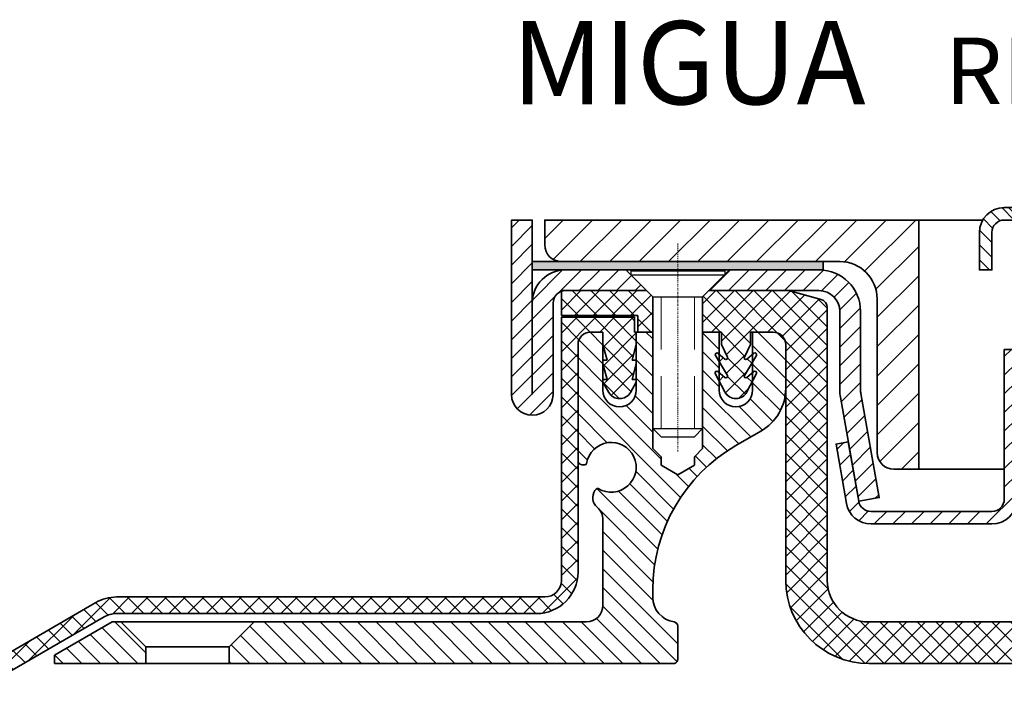
# Model space of a CAD drawing. Units: millimetres. Extents: x -359 to 1251, y -300 to 77.
# Drawn here: x 659 to 778, y -3 to 77 of the extents above; entities that cross this region are included whole.
import ezdxf

# ---------------------------------------------------------------- set-up
doc = ezdxf.new("R2010")
doc.units = ezdxf.units.MM
doc.linetypes.add('HIDDEN', pattern=[9.524999999999999, 6.35, -3.175])
doc.linetypes.add('MITTE2', pattern=[1.125, 0.75, -0.125, 0.125, -0.125])
for name, color, linetype, lineweight in [('AM_0', 7, 'Continuous', 50), ('AM_8', 1, 'Continuous', 25), ('GEO', 4, 'Continuous', 35), ('Schrauben', 3, 'Continuous', 25)]:
    doc.layers.add(name, color=color, linetype=linetype, lineweight=lineweight)
doc.layers.add('Mittellinie_025', color=6, linetype='MITTE2')
doc.styles.add('ISO 8', font='iso8.shx', dxfattribs={"oblique": 15})
doc.styles.add('MIGUA', font='iso8.shx')
pattern_1 = [(135, (0, 0), (-1.122532015133644, -1.122532015133644), [])]
pattern_2 = [(45, (-1107.854790912912, 2215.562520239497), (-1.122532015133644, 1.122532015133644), [])]
pattern_3 = [(45, (0, 0), (-1.122532015133644, 1.122532015133644), []), (135, (0, 0), (-1.122532015133644, -1.122532015133644), [])]

# ---------------------------------------------------------------- blocks, each defined once
blk = doc.blocks.new('FP XX-45 TP')
at = {"layer": 'AM_8'}
h = blk.add_hatch(dxfattribs=at)
h.set_pattern_fill('ANSI31', color=256, scale=0.5, angle=90, style=0)
h.set_pattern_definition(pattern_1)
edge = h.paths.add_edge_path()
edge.add_line((385.6722526180768, -71.32448368516997), (382.6820010132206, -74.3147352900258))
edge.add_line((382.6820010132206, -74.3147352900258), (382.6820010132206, -76.32448287452684))
edge.add_line((382.6820010132206, -76.32448287452684), (436.1552636046318, -76.32448287452684))
edge.add_arc((436.1552636046319, -75.8244828745269), 0.4999999999999432, 269.9999999999935, 360.0000000000065)
edge.add_line((436.6552636046318, -75.82448287452684), (436.6552636046318, -71.82446521056221))
edge.add_arc((436.1552636046321, -71.82446521056205), 0.4999999999997726, 359.999999999982, 441.7788876368935)
edge.add_arc((436.6557413341562, -68.36043258337033), 3.000000000000006, 179.9999999999943, 261.7788876368621, ccw=False)
edge.add_line((433.6557413341562, -68.36043258337003), (433.6557413341562, -67.4229183632213))
edge.add_arc((453.655741334155, -67.42291836322116), 19.99999999999875, 119.9999999999994, 180.0000000000004, ccw=False)
edge.add_line((443.6557413341558, -50.10241028753336), (446.6552636046318, -48.37063529723349))
edge.add_arc((443.6552636046323, -43.17448287452712), 5.999999999999545, 299.9999999999974, 360.0000000000036)
edge.add_line((449.6552636046318, -43.17448287452675), (449.6552636046318, -37.95418287452692))
edge.add_arc((448.1552636046318, -37.95418287452687), 1.499999999999943, 359.9999999999981, 450)
edge.add_line((448.1552636046318, -36.45418287452691), (445.6552636046318, -36.45418287452692))
edge.add_line((445.6552636046318, -36.45418287452692), (445.6552636046318, -43.44718287452709))
edge.add_arc((443.6552636046318, -43.44718287452709), 2, -180, 0, ccw=False)
edge.add_line((441.6552636046318, -43.44718287452709), (441.6552636046318, -36.45418287452692))
edge.add_line((441.6552636046318, -36.45418287452692), (439.6552636046318, -36.45418287452692))
edge.add_line((439.6552636046318, -36.45418287452692), (439.6552636046318, -50.45418287452692))
edge.add_line((439.6552636046318, -50.45418287452692), (438.6552636046318, -51.45418287452692))
edge.add_line((438.6552636046318, -51.45418287452692), (438.6552636046318, -52.45418287452692))
edge.add_line((438.6552636046318, -52.45418287452692), (436.6552636046318, -53.60888341290622))
edge.add_line((436.6552636046318, -53.60888341290622), (434.6552636046318, -52.45418287452692))
edge.add_line((434.6552636046318, -52.45418287452692), (434.6552636046318, -51.45418287452692))
edge.add_line((434.6552636046318, -51.45418287452692), (433.6552636046318, -50.45418287452692))
edge.add_line((433.6552636046318, -50.45418287452692), (433.6552636046318, -36.45418287452692))
edge.add_line((433.6552636046318, -36.45418287452692), (431.6552636046318, -36.45418287452692))
edge.add_line((431.6552636046318, -36.45418287452692), (431.6552636046318, -43.44718287452709))
edge.add_arc((429.6552636046318, -43.44718287452709), 2, -180, 0, ccw=False)
edge.add_line((427.6552636046318, -43.44718287452709), (427.6552636046318, -36.45418287452692))
edge.add_line((427.6552636046318, -36.45418287452692), (426.1552636046318, -36.45418287452692))
edge.add_arc((426.1552636046318, -37.95418287452692), 1.5, 90, 180)
edge.add_line((424.6552636046318, -37.95418287452692), (424.6552636046318, -51.9050435337428))
edge.add_arc((425.1552636046316, -51.90504353374293), 0.4999999999997726, 179.9999999999845, 264.9885897651347)
edge.add_line((425.1115865399448, -52.40313219454553), (425.4737283758415, -52.43488817221981))
edge.add_arc((425.4911992017168, -52.23565270789886), 0.1999999999998862, 264.9885897649478, 351.4052680666375)
edge.add_arc((428.6552636046318, -52.71387488869664), 3.000000000000259, -121.42808853640952, 171.4052680666487, ccw=False)
edge.add_arc((426.9866939669491, -55.4444197728187), 0.2000000000000564, 58.57191146358078, 144.9885897650979)
edge.add_line((426.8228864064496, -55.3296718616254), (426.6949587843948, -55.51229402416737))
edge.add_arc((427.9235154881404, -56.37290335811664), 1.49999999999966, 144.9885897651025, 229.6036063349039)
edge.add_arc((425.6552636046309, -59.03843020903366), 2.000000000000908, 1.801936377887614e-11, 49.60360633489711, ccw=False)
edge.add_line((427.6552636046318, -59.03843020903304), (427.6552636046318, -69.3244378489614))
edge.add_arc((425.6552636046322, -69.32443784896175), 1.999999999999659, -89.99943868310243, 1.0174971976084635e-11, ccw=False)
edge.add_line((425.6552831982882, -71.32443784886543), (385.6722526180768, -71.32448368516997))
h = blk.add_hatch(dxfattribs=at)
h.set_pattern_fill('ANSI31', color=256, scale=0.5, angle=90, style=0)
h.set_pattern_definition(pattern_1)
h.paths.add_polyline_path([(372.6422502472024, -74.31473529002557), (369.6520170078481, -71.32450205067123), (368.5902417829762, -71.32450326788393), (361.6620738750318, -75.32448287452684), (361.6620738750318, -76.32448287452684), (372.6422502472024, -76.32448287452684)])
at = {"layer": 'GEO', "color": 4}
for p, q in [((426.1552636046318, -36.45418287452692), (427.6552636046318, -36.45418287452692)), ((427.6552636046318, -36.45418287452692), (427.6552636046318, -43.44718287452709)), ((431.6552636046318, -43.44718287452709), (431.6552636046318, -36.45418287452692)), ((431.6552636046318, -36.45418287452692), (433.6552636046318, -36.45418287452692)), ((433.6552636046318, -36.45418287452692), (433.6552636046318, -50.45418287452692)), ((439.6552636046318, -50.45418287452692), (439.6552636046318, -36.45418287452692)), ((439.6552636046318, -36.45418287452692), (441.6552636046318, -36.45418287452692)), ((441.6552636046318, -36.45418287452692), (441.6552636046318, -43.44718287452709)), ((445.6552636046318, -43.44718287452709), (445.6552636046318, -36.45418287452692)), ((445.6552636046318, -36.45418287452692), (448.1552636046318, -36.45418287452692)), ((433.6552636046318, -50.45418287452692), (434.6552636046318, -51.45418287452692)), ((438.6552636046318, -51.45418287452692), (439.6552636046318, -50.45418287452692)), ((434.6552636046318, -51.45418287452692), (434.6552636046318, -52.45418287452692)), ((438.6552636046318, -52.45418287452692), (438.6552636046318, -51.45418287452692)), ((434.6552636046318, -52.45418287452692), (436.6552636046318, -53.60888341290622)), ((436.6552636046318, -53.60888341290622), (438.6552636046318, -52.45418287452692))]:
    blk.add_line(p, q, dxfattribs=at)
at = {"layer": 'GEO'}
for p, q in [((424.6552636046314, -37.95418287452696), (424.6552636046318, -51.9050435337428)), ((449.6552636046318, -43.17448287452675), (449.6552636046318, -37.95418287452692)), ((443.6557413341558, -50.10241028753336), (446.6552636046318, -48.37063529723349)), ((425.1115865399448, -52.40313219454555), (425.4737283758415, -52.43488817221981)), ((426.8228864064496, -55.3296718616254), (426.6949587843948, -55.51229402416737)), ((427.6552636046318, -59.03843020903304), (427.6552636046318, -69.3244378489614)), ((433.6557413341562, -68.36043258337003), (433.6557413341562, -67.4229183632213)), ((368.5902417829762, -71.32450326788393), (361.6620738750318, -75.32448287452684)), ((425.6552831982882, -71.32443784886544), (368.5902417829762, -71.32450326788393)), ((369.6520158260601, -71.32450086888326), (372.6422502472029, -74.3147352900258)), ((369.6520158260601, -71.32450086888326), (372.6422502472029, -74.3147352900258)), ((385.6722514615067, -71.32448484174), (382.6820010132206, -74.3147352900258)), ((385.6722514615067, -71.32448484174), (382.6820010132206, -74.3147352900258)), ((436.6552636046318, -75.82448287452684), (436.6552636046318, -71.82446521056221)), ((372.6422502472024, -76.32448287452684), (372.6422502472024, -74.31473529002557)), ((372.6422502472024, -76.32448287452684), (372.6422502472024, -74.31473529002557)), ((372.6422502472029, -74.3147352900258), (382.6820010132206, -74.3147352900258)), ((382.6820010132206, -76.32448287452684), (382.6820010132206, -74.3147352900258)), ((382.6820010132206, -76.32448287452684), (382.6820010132206, -74.3147352900258)), ((361.6620738750318, -75.32448287452684), (361.6620738750318, -76.32448287452684)), ((361.6620738750318, -76.32448287452684), (436.1552636046318, -76.32448287452684))]:
    blk.add_line(p, q, dxfattribs=at)
at = {"layer": 'GEO', "color": 4}
for centre, radius, start, end in [((426.1552636046318, -37.95418287452692), 1.5, 90, 180), ((448.1552636046318, -37.95418287452692), 1.500000000000007, 0, 90), ((429.6552636046318, -43.44718287452709), 2, 180, 0), ((443.6552636046318, -43.44718287452709), 2, 180, 0)]:
    blk.add_arc(centre, radius, start, end, dxfattribs=at)
at = {"layer": 'GEO'}
for centre, radius, start, end in [((443.6552636046323, -43.17448287452711), 5.999999999999551, 299.9999999999974, 3.528295326637129e-12), ((428.6552636046318, -52.71387488869664), 3.000000000000259, 238.5719114635904, 171.4052680666487), ((453.655741334155, -67.42291836322116), 19.99999999999875, 119.9999999999994, 180.0000000000004), ((425.1552636046316, -51.90504353374293), 0.4999999999997726, 179.9999999999845, 264.988589765135), ((425.4911992017168, -52.23565270789889), 0.1999999999998578, 264.9885897649471, 351.4052680666455), ((427.9235154881404, -56.37290335811664), 1.49999999999966, 144.9885897651025, 229.6036063349039), ((426.9866939669491, -55.4444197728187), 0.2000000000000564, 58.57191146358078, 144.9885897650979), ((425.6552636046309, -59.03843020903368), 2.000000000000919, 1.831999496522153e-11, 49.60360633489738), ((436.6557413341562, -68.36043258337033), 3.000000000000006, 179.9999999999943, 261.7788876368621), ((425.6552636046322, -69.32443784896175), 1.999999999999659, 270.0005613168976, 1.017777498068499e-11), ((436.1552636046321, -71.82446521056207), 0.4999999999997726, 359.9999999999837, 81.77888763689374), ((436.1552636046319, -75.8244828745269), 0.4999999999999432, 269.9999999999935, 6.513775987638023e-12)]:
    blk.add_arc(centre, radius, start, end, dxfattribs=at)
blk = doc.blocks.new('M6x20')
at = {"layer": 'Mittellinie_025', "lineweight": 13, "ltscale": 0.25}
blk.add_line((9.663381206337363e-13, -22.1303706848297), (9.663381206337363e-13, 2.957843195131886), dxfattribs=at)
at = {"layer": 'Schrauben'}
for p, q in [((-5.649999999999153, -0.350000000000214), (5.6500000000009, -0.3499999999997858)), ((-5.649999999999153, -0.350000000000214), (-5.649999999999153, -0.850000000000214)), ((-5.649999999999153, -0.850000000000214), (5.6500000000009, -0.8499999999997858)), ((-2.999999999999943, -3.500000000000227), (-5.649999999999153, -0.850000000000214)), ((3.000000000000057, -3.500000000000227), (5.6500000000009, -0.8499999999997858)), ((5.6500000000009, -0.3499999999997858), (5.6500000000009, -0.8499999999997858)), ((-2.999999999999943, -19.35000000000023), (-2.999999999999943, -3.500000000000227)), ((-2.999999999999943, -3.500000000000227), (3.000000000000057, -3.500000000000227)), ((3.000000000000057, -19.35000000000023), (3.000000000000057, -3.500000000000227)), ((-2.999999999999034, -6.000000000000227), (-3.000000000016307, -19.35000000000023)), ((2.999999999914601, -19.35000000000023), (3.000000000000966, -6.000000000000227)), ((-3.000000000016307, -19.35000000000023), (3.000000000000057, -19.35000000000023)), ((-2.999999999999943, -19.35000000000023), (-2.000000000069065, -20.34999999994702)), ((2.000000000000057, -20.35000000000023), (3.000000000000057, -19.35000000000023)), ((-1.999999999999943, -20.35000000000023), (2.000000000000057, -20.35000000000023))]:
    blk.add_line(p, q, dxfattribs=at)
at = {"layer": 'Schrauben', "color": 1, "linetype": 'HIDDEN', "lineweight": 18}
for p, q in [((-1.999999999999943, -3.500000000000227), (-1.999999999999943, -20.35000000000023)), ((2.000000000000057, -3.500000000000227), (2.000000000000057, -20.35000000000023))]:
    blk.add_line(p, q, dxfattribs=at)
blk = doc.blocks.new('Ni-Kappe - Giro')
at = {"layer": 'AM_8'}
h = blk.add_hatch(dxfattribs=at)
h.set_pattern_fill('ANSI31', color=256, scale=0.5, style=0)
h.set_pattern_definition(pattern_2)
edge = h.paths.add_edge_path()
edge.add_line((2.5, 0), (0, 0))
edge.add_line((0, 0), (2.273736754432321e-13, -20.9982500000292))
edge.add_arc((2.500000000000227, -20.9982500000292), 2.5, 180, 360)
edge.add_line((5.000000000000227, -20.9982500000292), (5.000000000000227, -9.999750000029053))
edge.add_arc((6.500000000000227, -9.999750000029053), 1.5, 109.47528834038451, 180, ccw=False)
edge.add_line((5.999899599365335, -8.585571938650446), (5.999899599365335, -8.499750000029053))
edge.add_line((5.999899599365335, -8.499750000029053), (16.25000000000023, -8.499750000029053))
edge.add_line((16.25000000000023, -8.499750000029053), (13.75024999997117, -6))
edge.add_line((13.75024999997117, -6), (6.455279341827008, -6))
edge.add_arc((6.500000000000909, -9.999750000029053), 3.999999999999989, 90.64058958827343, 180)
edge.add_line((2.500000000000682, -9.999750000029053), (2.5, 0))
h = blk.add_hatch(dxfattribs=at)
h.set_pattern_fill('ANSI31', color=256, scale=0.5, style=0)
h.set_pattern_definition(pattern_2)
edge = h.paths.add_edge_path()
edge.add_line((37.05024937211374, -6), (26.24975000002928, -6))
edge.add_line((26.24975000002928, -6), (23.75000000000023, -8.499750000029053))
edge.add_line((23.75000000000023, -8.499750000029053), (37.00024999999982, -8.499750000029053))
edge.add_arc((37.0002499999996, -10.99975000002951), 2.500000000000455, 1.0402345651527867e-11, 89.99999999999483, ccw=False)
edge.add_line((39.50025000000005, -10.99975000002905), (39.50024999999982, -20.46180552095302))
edge.add_arc((44.5002500000171, -20.46180552095075), 5.00000000001728, 180.0000000000261, 189.9999999999914)
edge.add_line((39.57621123493891, -21.33004640928766), (41.78308741657361, -33.84586317633875))
edge.add_line((41.78308741657361, -33.84586317633875), (44.24510679910418, -33.41174273217121))
edge.add_line((44.24510679910418, -33.41174273217121), (42.03823061746925, -20.89592596511875))
edge.add_arc((44.50024999999482, -20.46180552095257), 2.499999999994925, 179.9999999999688, 189.9999999999939, ccw=False)
edge.add_line((42.00024999999982, -20.4618055209512), (42.00024999999982, -10.99975000002905))
edge.add_arc((37.00024999999982, -10.9997500000286), 5, 359.9999999999948, 449.4270398505471)
at = {"layer": 'GEO'}
for p, q in [((13.75000000000023, -5.999750000029053), (16.25000000000023, -8.499750000029053)), ((26.25000000000023, -5.999750000029053), (23.75000000000023, -8.499750000029053))]:
    blk.add_line(p, q, dxfattribs=at)
for points in [[(2.500000000000227, -20.9982500000292), (2.5, 0), (0, 0), (2.273736754432321e-13, -20.9982500000292, 0.9999999999999999), (5.000000000000227, -20.9982500000292), (5.000000000000227, -9.999750000029053, -0.414213562373095), (6.500000000000227, -8.499750000029053), (16.25000000000023, -8.499750000029053)], [(23.75000000000023, -8.499750000029053), (37.00024999999982, -8.499750000029053, -0.414213562373095), (39.50024999999982, -10.99975000002905), (39.50024999999982, -20.46180552095302, 0.04366094290851646), (39.57621123493891, -21.33004640928766), (41.78308741657361, -33.84586317633875), (44.24510679910418, -33.41174273217121), (42.03823061746925, -20.89592596511875, -0.04366094290851612), (42.00024999999982, -20.4618055209512), (42.00024999999982, -10.99975000002905, 0.414213562373095), (37.00024999999982, -5.999750000029053), (6.500000000000227, -5.999750000029053, 0.414213562373095), (2.500000000000227, -9.999750000029053)]]:
    blk.add_lwpolyline(points, format="xyb", dxfattribs=at)
blk = doc.blocks.new('EPDM-Streifen')
at = {"layer": 'AM_8'}
blk.add_hatch(color=256, dxfattribs=at).paths.add_polyline_path([(-17.5, -1), (17.5, -1), (17.5, 0), (-17.5, 0)])
at = {"layer": 'GEO'}
blk.add_lwpolyline([(-17.5, -1), (17.5, -1), (17.5, 0), (-17.5, 0)], close=True, dxfattribs=at)
blk = doc.blocks.new('DIN 6334 - M6')
at = {"layer": 'Schrauben'}
blk.add_line((1171.556440512237, -2249.147911149335), (1171.556440512237, -2231.147911149335), dxfattribs=at)
blk.add_lwpolyline([(1166.555143805382, -2231.509299584406), (1166.555143805382, -2248.786522714265, 0.1445178945591531), (1171.556440512238, -2248.786522714266, 0.1445178945591078), (1176.557737219092, -2248.786522714265), (1176.557737219092, -2231.509299584406, 0.1445178945591076), (1171.556440512237, -2231.509299584406, 0.144517894559153)], format="xyb", close=True, dxfattribs=at)
for points in [[(1174.057088865664, -2231.147911149335), (1169.055792158809, -2231.147911149335)], [(1169.055792158809, -2249.147911149335), (1174.057088865665, -2249.147911149335)]]:
    blk.add_lwpolyline(points, dxfattribs=at)
blk = doc.blocks.new('Giroklemme')
at = {"layer": 'AM_8'}
h = blk.add_hatch(dxfattribs=at)
h.set_pattern_fill('ANSI31', color=256, scale=0.5, style=0)
h.set_pattern_definition([(45, (0, 0), (-1.122532015133644, 1.122532015133644), [])])
edge = h.paths.add_edge_path()
edge.add_line((-26.7532211396861, -11.38960636588139), (-25.49577381226942, -18.52094453298617))
edge.add_arc((-22.54135055323296, -17.99999999998526), 2.999999999999859, 190.0000000000028, 270.0000000000008)
edge.add_line((-22.54135055323292, -20.99999999998512), (-8.001296706854362, -20.99999999998557))
edge.add_arc((-8.001296706854363, -17.99999999998557), 3, 270, 360)
edge.add_line((-5.001296706854363, -17.99999999998557), (-5.001296706854589, 1.442757024960883e-11))
edge.add_line((-5.001296706854589, 1.4426771679142e-11), (-6.501296706854362, 1.4426771679142e-11))
edge.add_line((-6.501296706854362, 1.4426771679142e-11), (-6.501296706854362, -17.99999999998557))
edge.add_arc((-8.00129670685436, -17.99999999998558), 1.499999999999998, -90.00000000000011, 1.1368683772161603e-13, ccw=False)
edge.add_line((-8.001296706854362, -19.49999999998557), (-22.54135055323292, -19.49999999998512))
edge.add_arc((-22.54135055323293, -17.99999999998519), 1.499999999999932, 190.000000000003, 270.0000000000007, ccw=False)
edge.add_line((-24.01856218275117, -18.26047226648565), (-25.27600951016763, -11.12913409938131))
edge.add_line((-25.27600951016763, -11.12913409938131), (-26.7532211396861, -11.38960636588139))
at = {"layer": 'GEO'}
blk.add_lwpolyline([(-22.54135055323292, -20.99999999998512, -0.3639702342661928), (-25.49577381226942, -18.52094453298617), (-26.7532211396861, -11.38960636588139), (-25.27600951016763, -11.12913409938131), (-24.01856218275117, -18.26047226648565, 0.3639702342661928), (-22.54135055323292, -19.49999999998512), (-8.001296706854362, -19.49999999998557, 0.414213562373095), (-6.501296706854362, -17.99999999998557), (-6.501296706854362, 1.4426771679142e-11), (-5.001296706854589, 1.4426771679142e-11), (-5.001296706854362, -17.99999999998557, -0.414213562373095), (-8.001296706854362, -20.99999999998557)], format="xyb", close=True, dxfattribs=at)
blk.add_blockref('DIN 6334 - M6', (-1171.556440512237, 2231.147911149335), dxfattribs=at)
blk = doc.blocks.new('Krampe')
at = {"layer": 'AM_8'}
h = blk.add_hatch(dxfattribs=at)
h.set_pattern_fill('ANSI31', color=256, scale=0.4, angle=90, style=0)
h.set_pattern_definition([(135, (-1171.556440512237, 2214.062520239497), (-0.8980256121069154, -0.8980256121069154), [])])
edge = h.paths.add_edge_path()
edge.add_line((-9.5, -7.5), (-9.5, -3))
edge.add_arc((-6.499999999999773, -3), 3.000000000000227, 450.0000000000043, 540, ccw=False)
edge.add_line((-6.5, 0), (-6, 0))
edge.add_line((-6, 0), (-4.499999999998636, -1.500000000001364))
edge.add_line((-4.499999999998636, -1.500000000001364), (-6.499999999998636, -1.5))
edge.add_arc((-6.5, -3), 1.5, 449.9999999999479, 540)
edge.add_line((-8, -3), (-8, -7.5))
edge.add_line((-8, -7.5), (-9.5, -7.5))
h = blk.add_hatch(dxfattribs=at)
h.set_pattern_fill('ANSI31', color=256, scale=0.5, angle=90, style=0)
h.set_pattern_definition([(135, (-1171.556440512237, 2214.062520239497), (-1.122532015133644, -1.122532015133644), [])])
edge = h.paths.add_edge_path()
edge.add_line((8, -7.5), (8, -3))
edge.add_arc((6.5, -3), 1.5, 360, 450)
edge.add_line((6.5, -1.5), (4.500000000001364, -1.499999999999545))
edge.add_line((4.500000000001364, -1.499999999999545), (6, 0))
edge.add_line((6, 0), (6.5, 0))
edge.add_arc((6.499999999999773, -3), 3, 360, 449.9999999999956, ccw=False)
edge.add_line((9.5, -3), (9.5, -7.5))
edge.add_line((9.5, -7.5), (8, -7.5))
at = {"layer": 'GEO'}
for p, q in [((-5.399999999999636, -0.6000000000003638), (-6, 0)), ((5.399999999999636, -0.6000000000003638), (6, 0))]:
    blk.add_line(p, q, dxfattribs=at)
blk.add_lwpolyline([(4.500000000001137, -1.5), (6.5, -1.5, -0.414213562373095), (8, -3), (8, -7.5), (9.5, -7.5), (9.5, -3, 0.4142135623730951), (6.5, 0), (-6.5, 0, 0.4142135623730951), (-9.5, -3), (-9.5, -7.5), (-8, -7.5), (-8, -3, -0.414213562373095), (-6.5, -1.5), (-4.5, -1.5)], format="xyb", dxfattribs=at)
blk = doc.blocks.new('Profilbezeichnung')
at = {"layer": 'AM_0', "style": 'MIGUA'}
blk.add_text('MIGUA', height=10, dxfattribs=at).set_placement((0, 4.5))
at = {"layer": 'AM_0', "style": 'ISO 8', "oblique": 15}
blk.add_attdef('PROFFILBEZEICHNUNG', (45, 5.5), '', height=8, dxfattribs=at)
blk = doc.blocks.new('PVC-Rinne - Ablauf')
at = {"layer": 'AM_8'}
h = blk.add_hatch(dxfattribs=at)
h.set_pattern_fill('ANSI37', color=256, scale=0.5, style=0)
h.set_pattern_definition([(45, (-342.3231994844431, -433.8470778505802), (-1.122532015133644, 1.122532015133644), []), (135, (-342.3231994844431, -433.8470778505802), (-1.122532015133644, -1.122532015133644), [])])
h.paths.add_polyline_path([(-80.62674999996045, 44.12077540064683), (-81.37656222356804, 44.87030000001445), (-91.62674999996045, 44.87030000001445), (-91.62674999996045, 41.87030000001456), (-82.4267499999604, 41.87030000001456), (-82.4267499999604, 39.87030000001456), (-80.62674999996045, 39.87030000001445)])
h = blk.add_hatch(dxfattribs=at)
h.set_pattern_fill('ANSI37', color=256, scale=0.5, style=0)
h.set_pattern_definition(pattern_3)
edge = h.paths.add_edge_path()
edge.add_arc((-54.62674999996045, 10.00000000001452), 10, 180, 270)
edge.add_line((-54.62674999996045, 1.451638809157885e-11), (-7.424999999998903, 1.464002252763712e-11))
edge.add_line((-7.424999999998903, 1.464002252763712e-11), (-7.424999999998903, 5.000000000014517))
edge.add_line((-7.424999999998903, 5.000000000014517), (-54.62674999996045, 5.000000000014517))
edge.add_arc((-54.62674999996045, 10.00000000001452), 4.999999999999999, 180, 270, ccw=False)
edge.add_line((-59.62674999996045, 10.00000000001452), (-59.62674999996045, 42.85189986809765))
edge.add_arc((-60.62674999996046, 42.85189986809765), 1.000000000000007, 0, 75.00000000000476)
edge.add_line((-60.36793095485802, 43.81782569438675), (-64.29581853712136, 44.87030000001445))
edge.add_line((-64.29581853712136, 44.87030000001445), (-73.8770245993237, 44.87030000001445))
edge.add_line((-73.8770245993237, 44.87030000001445), (-74.62654919868976, 44.12077540064839))
edge.add_line((-74.62654919868976, 44.12077540064839), (-74.62654919868976, 39.87030000001456))
edge.add_line((-74.62654919868976, 39.87030000001456), (-72.37674999996045, 39.87030000001456))
edge.add_line((-72.37674999996045, 39.87030000001456), (-72.37674999996045, 38.37030000001456))
edge.add_line((-72.37674999996045, 38.37030000001456), (-71.6466244021525, 36.85721817426096))
edge.add_arc((-71.82674999996048, 36.77030000001456), 0.2000000000000299, -130.0084425218525, 25.759263239057816, ccw=False)
edge.add_line((-71.95533009580174, 36.6171100559795), (-72.79816990411928, 37.32454828904982))
edge.add_arc((-72.92674999996053, 37.1713583450148), 0.2000000000000047, 49.99155747814221, 211.0663966643729)
edge.add_line((-73.0980639756314, 37.06815213522179), (-71.65543602428954, 34.67350620980752))
edge.add_arc((-71.82674999996047, 34.57030000001452), 0.2000000000000395, -130.00844252185442, 31.066396664362685, ccw=False)
edge.add_line((-71.95533009580174, 34.41711005597946), (-72.79816990411928, 35.12454828904989))
edge.add_arc((-72.92674999996049, 34.97135834501476), 0.2000000000000535, 49.99155747816989, 207.5193520194599)
edge.add_line((-73.10412096476271, 34.87894870890931), (-71.95703223597695, 32.67722772922374))
edge.add_arc((-70.62674999996055, 33.37030000001457), 1.499999999999984, 207.5193520194609, 332.4806479805408)
edge.add_line((-69.29646776394412, 32.67722772922377), (-68.14937903515829, 34.87894870890928))
edge.add_arc((-68.32674999996048, 34.97135834501474), 0.2000000000000071, 332.4806479805382, 490.0084425218552)
edge.add_line((-68.45533009580174, 35.12454828904978), (-69.29816990411928, 34.41711005597946))
edge.add_arc((-69.42674999996052, 34.57030000001449), 0.200000000000001, 148.9336033356219, 310.00844252185334, ccw=False)
edge.add_line((-69.59806397563139, 34.67350620980752), (-68.15543602428954, 37.06815213522176))
edge.add_arc((-68.32674999996047, 37.17135834501476), 0.2000000000000395, 328.9336033356373, 490.0084425218544)
edge.add_line((-68.45533009580174, 37.32454828904982), (-69.29816990411928, 36.6171100559795))
edge.add_arc((-69.42674999996052, 36.77030000001453), 0.1999999999999955, 154.2407367609133, 310.0084425218547, ccw=False)
edge.add_line((-69.60687559776844, 36.85721817426101), (-68.87674999996045, 38.37030000001456))
edge.add_line((-68.87674999996045, 38.37030000001456), (-68.87674999996045, 39.87030000001456))
edge.add_line((-68.87674999996045, 39.87030000001456), (-66.12674999996045, 39.87030000001456))
edge.add_arc((-66.12674999996045, 38.37030000001456), 1.5, 0, 90, ccw=False)
edge.add_line((-64.62674999996045, 38.37030000001456), (-64.62674999996045, 10.00000000001452))
at = {"layer": 'GEO'}
for p, q in [((-91.62674999996045, 41.87030000001456), (-91.62674999996045, 44.87030000001445)), ((-91.62674999996045, 44.87030000001445), (-81.37656222356804, 44.87030000001456)), ((-81.37656222356804, 44.87030000001453), (-80.62674999996045, 44.1207754006468)), ((-80.62674999996045, 39.87030000001445), (-80.62674999996045, 44.12077540064677)), ((-73.8770245993237, 44.87030000001447), (-74.62654919868976, 44.12077540064839)), ((-74.62654919868976, 39.87030000001456), (-74.62654919868976, 44.12077540064842)), ((-73.8770245993237, 44.87030000001445), (-64.29581853712136, 44.87030000001445)), ((-64.29581853712136, 44.87030000001445), (-60.36793095485802, 43.81782569438675)), ((-59.62674999996045, 10.00000000001452), (-59.62674999996045, 42.85189986809765)), ((-82.4267499999604, 41.87030000001456), (-91.62674999996045, 41.87030000001456)), ((-82.4267499999604, 39.87030000001456), (-82.4267499999604, 41.87030000001456)), ((-82.4267499999604, 39.87030000001456), (-80.62674999996045, 39.87030000001445)), ((-74.62654919868976, 39.87030000001445), (-72.37674999996045, 39.87030000001456)), ((-72.37674999996045, 39.87030000001456), (-72.37674999996045, 38.37030000001456)), ((-68.87674999996045, 39.87030000001456), (-66.12674999996045, 39.87030000001456)), ((-68.87674999996045, 38.37030000001456), (-68.87674999996045, 39.87030000001456)), ((-72.37674999996045, 38.37030000001456), (-71.6466244021525, 36.85721817426096)), ((-68.87674999996045, 38.37030000001456), (-69.60687559776841, 36.85721817426096)), ((-64.62674999996045, 10.00000000001452), (-64.62674999996045, 38.37030000001456)), ((-71.65543602428954, 34.67350620980752), (-73.09806397563136, 37.06815213522187)), ((-71.95533009580174, 36.6171100559795), (-72.79816990411928, 37.32454828904982)), ((-69.59806397563136, 34.67350620980752), (-68.15543602428954, 37.06815213522176)), ((-69.29816990411928, 36.6171100559795), (-68.45533009580174, 37.32454828904982)), ((-73.10412096476273, 34.87894870890928), (-71.95703223597695, 32.67722772922374)), ((-71.95533009580174, 34.41711005597946), (-72.79816990411928, 35.12454828904989)), ((-69.29816990411928, 34.41711005597946), (-68.45533009580174, 35.12454828904989)), ((-68.14937903515829, 34.87894870890928), (-69.29646776394407, 32.67722772922374)), ((-54.62674999996045, 5.000000000014517), (-7.424999999998903, 5.000000000014517)), ((-54.62674999996045, 1.451705400581752e-11), (-7.424999999998903, 1.464002252763712e-11))]:
    blk.add_line(p, q, dxfattribs=at)
for centre, radius, start, end in [((-60.62674999996045, 42.85189986809765), 1, 0, 75.00000000000531), ((-66.12674999996045, 38.37030000001456), 1.5, 0, 90), ((-72.92674999996052, 37.17135834501479), 0.2, 49.9915574781465, 211.0663966643702), ((-71.8267499999605, 36.77030000001454), 0.2, 229.9915574781465, 25.75926323909044), ((-69.42674999996052, 36.77030000001454), 0.2, 154.2407367609155, 310.0084425218535), ((-68.3267499999605, 37.17135834501479), 0.2, 328.9336033356211, 130.0084425218535), ((-72.92674999996052, 34.97135834501474), 0.2, 49.9915574781465, 207.5193520194587), ((-71.8267499999605, 34.57030000001449), 0.2, 229.9915574781465, 31.06639666437892), ((-69.42674999996052, 34.57030000001449), 0.2, 148.9336033356211, 310.0084425218535), ((-68.3267499999605, 34.97135834501474), 0.2, 332.4806479805413, 130.0084425218535), ((-70.62674999996057, 33.37030000001456), 1.5, 207.5193520194587, 332.4806479805413), ((-54.62674999996045, 10.00000000001452), 10, 180, 270), ((-54.62674999996045, 10.00000000001452), 5, 180, 270)]:
    blk.add_arc(centre, radius, start, end, dxfattribs=at)
blk = doc.blocks.new('lange Folie')
at = {"layer": 'AM_8'}
h = blk.add_hatch(dxfattribs=at)
h.set_pattern_fill('ANSI37', color=256, scale=0.5, style=0)
h.set_pattern_definition(pattern_3)
edge = h.paths.add_edge_path()
edge.add_line((163.8824341377412, 724.3732280840698), (163.3824341377412, 724.3732280840698))
edge.add_line((163.3824341377412, 724.3732280840698), (163.3824341377412, 723.9285366004227))
edge.add_line((163.3824341377412, 723.9285366004227), (163.8824341377412, 722.0625111966383))
edge.add_line((163.8824341377412, 722.0625111966383), (163.3824341377412, 722.0625111966383))
edge.add_line((163.3824341377412, 722.0625111966383), (163.3824341377412, 721.703355102992))
edge.add_line((163.3824341377412, 721.703355102992), (164.0833960320644, 720.4892534878543))
edge.add_arc((165.3824341377411, 721.2392534878544), 1.500000000000106, 210.0000000000026, 329.9999999999968)
edge.add_line((166.6814722434178, 720.4892534878543), (167.3824341377412, 721.703355102992))
edge.add_line((167.3824341377412, 721.703355102992), (167.3824341377412, 722.0625111966383))
edge.add_line((167.3824341377412, 722.0625111966383), (166.8824341377412, 722.0625111966383))
edge.add_line((166.8824341377412, 722.0625111966383), (167.3824341377412, 723.9285366004227))
edge.add_line((167.3824341377412, 723.9285366004227), (167.3824341377412, 724.3732280840698))
edge.add_line((167.3824341377412, 724.3732280840698), (166.8824341377412, 724.3732280840698))
edge.add_line((166.8824341377412, 724.3732280840698), (167.3824341377412, 726.2392534878543))
edge.add_line((167.3824341377412, 726.2392534878543), (167.3824341377412, 727.7392534878543))
edge.add_line((167.3824341377412, 727.7392534878543), (167.1824341377412, 727.7392534878543))
edge.add_line((167.1824341377412, 727.7392534878543), (167.1824341377412, 729.5392534878542))
edge.add_line((167.1824341377412, 729.5392534878542), (158.3824341377412, 729.5392534878542))
edge.add_line((158.3824341377412, 729.5392534878542), (158.3824341377412, 697.8689930685274))
edge.add_arc((156.3824341377412, 697.8689930685274), 2, -90, 0, ccw=False)
edge.add_line((156.3824341377412, 695.8689930685274), (104.8534145790935, 695.8689930685274))
edge.add_arc((104.8534145790936, 690.8689930685274), 5, 90.00000000000081, 120.0000000000021)
edge.add_line((102.3534145790935, 695.1991200874495), (89.26224061712932, 687.640927276501))
edge.add_arc((87.76224061712908, 690.2390034878548), 3.000000000000564, 270.00000000000324, 299.9999999999991, ccw=False)
edge.add_line((87.76224061712925, 687.2390034878542), (-103.746499532165, 687.2390034878542))
edge.add_line((-103.746499532165, 687.2390034878542), (-103.746499532165, 685.2390034878542))
edge.add_line((-103.746499532165, 685.2390034878542), (87.76224061712928, 685.2390034878542))
edge.add_arc((87.76224061712958, 690.2390034878528), 4.999999999998522, 269.9999999999968, 300.0000000000067)
edge.add_line((90.26224061712935, 685.9088764689321), (103.3534145790935, 693.4670692798807))
edge.add_arc((104.8534145790936, 690.8689930685276), 2.99999999999979, 90.0000000000008, 120.0000000000039, ccw=False)
edge.add_line((104.8534145790936, 693.8689930685274), (155.3824341377412, 693.8689930685274))
edge.add_arc((155.3824341377412, 698.8689930685274), 5, 270, 360)
edge.add_line((160.3824341377412, 698.8689930685274), (160.3824341377412, 726.2392534878543))
edge.add_arc((161.8824341377412, 726.2392534878543), 1.5, 90, 180, ccw=False)
edge.add_line((161.8824341377412, 727.7392534878543), (163.3824341377412, 727.7392534878543))
edge.add_line((163.3824341377412, 727.7392534878543), (163.3824341377412, 726.2392534878543))
edge.add_line((163.3824341377412, 726.2392534878543), (163.8824341377412, 724.3732280840698))
at = {"layer": 'GEO'}
for p, q in [((167.1824341377412, 729.5392534878542), (158.3824341377412, 729.5392534878542)), ((158.3824341377412, 729.5392534878542), (158.3824341377412, 697.8689930685274)), ((167.1824341377412, 727.7392534878543), (167.1824341377412, 729.5392534878542)), ((161.8824341377412, 727.7392534878543), (163.3824341377412, 727.7392534878543)), ((163.3824341377412, 727.7392534878543), (163.3824341377412, 726.2392534878543)), ((167.3824341377412, 727.7392534878543), (167.1824341377412, 727.7392534878543)), ((167.3824341377412, 726.2392534878543), (167.3824341377412, 727.7392534878543)), ((160.3824341377412, 726.2392534878543), (160.3824341377412, 698.8689930685274)), ((163.3824341377412, 726.2392534878543), (163.8824341377412, 724.3732280840698)), ((166.8824341377412, 724.3732280840698), (167.3824341377412, 726.2392534878543)), ((163.8824341377412, 724.3732280840698), (163.3824341377412, 724.3732280840698)), ((163.3824341377412, 724.3732280840698), (163.3824341377412, 723.9285366004227)), ((167.3824341377412, 724.3732280840698), (166.8824341377412, 724.3732280840698)), ((167.3824341377412, 723.9285366004227), (167.3824341377412, 724.3732280840698)), ((163.3824341377412, 723.9285366004227), (163.8824341377412, 722.0625111966383)), ((166.8824341377412, 722.0625111966383), (167.3824341377412, 723.9285366004227)), ((163.8824341377412, 722.0625111966383), (163.3824341377412, 722.0625111966383)), ((163.3824341377412, 722.0625111966383), (163.3824341377412, 721.703355102992)), ((163.3824341377412, 721.703355102992), (164.0833960320644, 720.4892534878543)), ((166.6814722434178, 720.4892534878543), (167.3824341377412, 721.703355102992)), ((167.3824341377412, 722.0625111966383), (166.8824341377412, 722.0625111966383)), ((167.3824341377412, 721.703355102992), (167.3824341377412, 722.0625111966383)), ((156.3824341377412, 695.8689930685274), (104.8534145790935, 695.8689930685274)), ((155.3824341377412, 693.8689930685274), (104.8534145790935, 693.8689930685274))]:
    blk.add_line(p, q, dxfattribs=at)
for points in [[(102.3534145790935, 695.1991200874495), (89.26224061712932, 687.640927276501, -0.131652497587403), (87.76224061712925, 687.2390034878542), (-103.746499532165, 687.2390034878542)], [(103.3534145790935, 693.4670692798807), (90.26224061712935, 685.9088764689321, -0.1316524975874002), (87.7622406171293, 685.2390034878542), (-103.746499532165, 685.2390034878542)]]:
    blk.add_lwpolyline(points, format="xyb", dxfattribs=at)
for centre, radius, start, end in [((161.8824341377412, 726.2392534878543), 1.5, 90, 180), ((165.3824341377412, 721.2392534878544), 1.500000000000131, 210.0000000000022, 270.0000000000021), ((165.3824341377412, 721.2392534878543), 1.5, 270.0000000000021, 329.9999999999994), ((155.3824341377412, 698.8689930685274), 5, 270, 0), ((156.3824341377412, 697.8689930685274), 2, 270, 0), ((104.8534145790936, 690.8689930685274), 5, 90, 120.000000000001), ((104.8534145790936, 690.8689930685274), 3, 90, 120.000000000001)]:
    blk.add_arc(centre, radius, start, end, dxfattribs=at)
blk = doc.blocks.new('Gitterrost')
at = {"layer": 'AM_8'}
h = blk.add_hatch(dxfattribs=at)
h.set_pattern_fill('_U', color=256, scale=2.5, angle=45, style=0, pattern_type=0)
h.set_pattern_definition([(45, (-505.0222271417612, 994.4593574656392), (-1.767766952966369, 1.767766952966369), [])])
edge = h.paths.add_edge_path()
edge.add_arc((-132.0000000000006, 27), 2, 180, 270)
edge.add_line((-132.0000000000006, 25), (-98.50000000000057, 25))
edge.add_arc((-98.5000000000008, 20.5), 4.499999999999886, -1.4779288903810084e-12, 89.99999999999721, ccw=False)
edge.add_line((-94.0000000000008, 20.5), (-94.00000000000057, 2))
edge.add_arc((-92.00000000000057, 2), 2, 180, 270)
edge.add_line((-92.00000000000057, 0), (-89.00000000000057, 0))
edge.add_line((-89.00000000000057, 0), (-89.00000000000057, 30))
edge.add_line((-89.00000000000057, 30), (-134.0000000000006, 30))
edge.add_line((-134.0000000000006, 30), (-134.0000000000006, 27))
at = {"layer": 'GEO'}
for p, q in [((-89.00000000000057, 30), (-81.29807621135464, 30)), ((-89.00000000000057, 0), (-78.70129670685617, 0))]:
    blk.add_line(p, q, dxfattribs=at)
blk.add_lwpolyline([(-132.0000000000006, 25), (-132.0000000000006, 25, -0.414213562373095), (-134.0000000000006, 27), (-134.0000000000006, 30), (-89.00000000000057, 30), (-89.00000000000057, 0), (-92.00000000000057, 0, -0.414213562373095), (-94.00000000000057, 2), (-94.00000000000057, 20.5, 0.414213562373095), (-98.50000000000057, 25), (-132.0000000000006, 25)], format="xyb", dxfattribs=at)
blk = doc.blocks.new('MIGUA RI 276-53 LF - Ablauf')
ref = blk.add_blockref('Profilbezeichnung', (-102.5016495475986, 9.433438168537975))
ref.add_attrib('PROFFILBEZEICHNUNG', 'RI 276/53 LF - Ablauf', (-50.34458717551615, 13.948408830245), dxfattribs={"layer": 'AM_0', "height": 8, "style": 'ISO 8', "oblique": 15})
blk.add_blockref('Gitterrost', (35.5, -30.00000000000149))
at = {"layer": 'GEO'}
for name, p in [('Krampe', (-36.70000000000132, 1.5)), ('Ni-Kappe - Giro', (-102.5016495993264, 0)), ('M6x20', (-82.50164959932681, -5.74937500003125)), ('EPDM-Streifen', (-82.5016495993263, -5)), ('PVC-Rinne - Ablauf', (-4.875000000000796, -53.37005000004373)), ('lange Folie', (-254.8841841377308, -741.2390034878545)), ('FP XX-45 TP', (-519.1570136045934, 22.9544328744978)), ('Giroklemme', (-36.70000000000183, -15.58539090983879))]:
    blk.add_blockref(name, p, dxfattribs=at)

msp = doc.modelspace()

# ---------------------------------------------------------------- block references
at = {"layer": 'GEO'}
msp.add_blockref('MIGUA RI 276-53 LF - Ablauf', (821, 53.37005000002858), dxfattribs=at)

doc.saveas('drawing.dxf')
